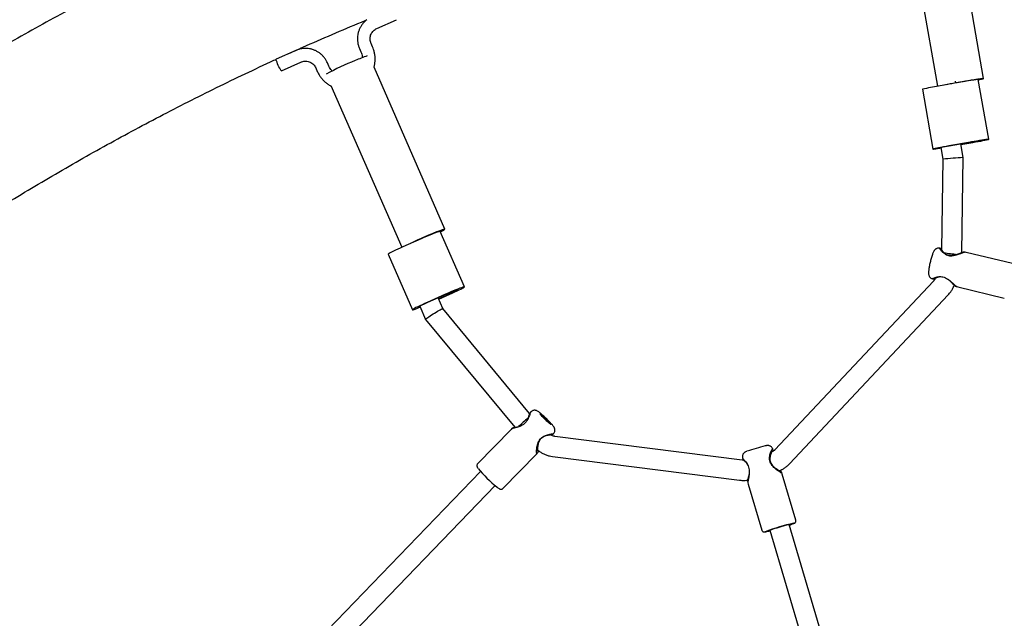
# Model space of a CAD drawing. Units: millimetres. Extents: x -2170 to 5830, y -4022 to 3978.
# Drawn here: x 1322 to 2101, y 421 to 894 of the extents above; entities that cross this region are included whole.
import ezdxf

# ---------------------------------------------------------------- set-up
doc = ezdxf.new("R2010")
doc.units = ezdxf.units.MM

msp = doc.modelspace()

# ---------------------------------------------------------------- linework, layer by layer
at = {"color": 7, "linetype": 'Continuous', "lineweight": 25}
for p, q in [((2084.55, 847.51), (2060.51, 985.39)), ((2023.99, 979.43), (2048.06, 841.4)), ((1604.83, 887.21), (1620.29, 894.07)), ((1601.47, 872.58), (1600.27, 875.33)), ((1540.79, 869.73), (1525.33, 862.87)), ((1591.11, 871.32), (1592.31, 868.57)), ((1529.39, 853.73), (1544.84, 860.59)), ((1566.93, 857.25), (1565.73, 860)), ((1658.72, 728.41), (1602.61, 856.53)), ((1556.57, 855.99), (1557.77, 853.24)), ((1568.6, 841.96), (1624.59, 714.11)), ((2064.41, 844.29), (2048.76, 841.52)), ((2062, 845.6), (2062.31, 843.97)), ((2088.61, 799.5), (2080.36, 846.78)), ((2036.14, 839.03), (2044.38, 791.75)), ((2072.65, 797.01), (2057, 794.24)), ((2073.56, 797.05), (2057.42, 794.2)), ((2068.4, 785.02), (2066.52, 795.81)), ((2066.58, 795.46), (2075.57, 797.05)), ((2066.6, 795.35), (2075.99, 797.01)), ((2050.77, 792.95), (2052.37, 783.76)), ((2052.37, 783.76), (2051.27, 712.4)), ((2067.23, 709.95), (2068.4, 785.02)), ((1648.25, 724.45), (1648, 724.53)), ((1674.06, 682.79), (1654.83, 726.71)), ((1639.88, 720.89), (1625.33, 714.44)), ((1613.72, 708.62), (1632.95, 664.7)), ((2049.88, 713.37), (2049.43, 713.42)), ((2051.27, 712.87), (2051.13, 712.91)), ((2070.69, 709.96), (2069.85, 710.16)), ((2107.42, 701.19), (2070.7, 710)), ((2044.89, 687.38), (1919.48, 553.91)), ((2043.65, 689.38), (2044.06, 689.22)), ((2063.31, 683.01), (2064.17, 682.81)), ((2064.16, 682.77), (2100.88, 673.96)), ((1659.11, 676.97), (1644.57, 670.52)), ((1660, 677.07), (1645, 670.42)), ((1657.12, 665.6), (1653.38, 674.14)), ((1653.71, 673.39), (1662.01, 677.07)), ((1653.82, 673.14), (1662.45, 676.97)), ((1931.14, 542.96), (2056.55, 676.42)), ((2056.53, 676.41), (2056.55, 676.42)), ((1638.83, 667.48), (1643.36, 657.14)), ((1725.66, 582.62), (1657.12, 665.6)), ((1643.37, 657.13), (1713.87, 571.78)), ((1727.11, 584.37), (1726.73, 584.08)), ((1710.92, 570.08), (1684.5, 542.93)), ((1711.59, 570.72), (1710.95, 570.05)), ((1744.53, 566.72), (1744.83, 567.13)), ((1893.65, 545.8), (1745.61, 564.6)), ((1917.82, 554.54), (1917.6, 555.03)), ((1918.07, 552.99), (1918.02, 553.25)), ((1704.57, 523.41), (1730.99, 550.55)), ((1730.96, 550.58), (1731.6, 551.24)), ((1731.69, 551.32), (1731.65, 551.25)), ((1732.49, 552.37), (1732.49, 552.37)), ((1743.6, 548.73), (1891.63, 529.93)), ((1893.89, 548.02), (1893.96, 547.51)), ((1931.12, 542.94), (1931.14, 542.96)), ((1686.91, 536.8), (1558.66, 403.98)), ((1925.26, 534.79), (1924.98, 535.7)), ((1936.07, 498.38), (1925.29, 534.8)), ((1568.63, 391.27), (1698.38, 525.64)), ((1898.19, 527.82), (1898.48, 526.86)), ((1898.44, 526.85), (1909.22, 490.44)), ((1983.74, 316.2), (1930.85, 494.88)), ((1915.51, 490.33), (1967.69, 314.06))]:
    msp.add_line(p, q, dxfattribs=at)
at = {"color": 7, "linetype": 'Continuous', "lineweight": 25, "flags": 128}
for points in [[(1529.39, 853.73), (1529.27, 853.77), (1528.97, 854.1), (1528.55, 854.75), (1528.05, 855.66), (1527.49, 856.77), (1526.92, 857.99), (1526.39, 859.23), (1525.93, 860.4), (1525.57, 861.42), (1525.35, 862.21), (1525.28, 862.7), (1525.33, 862.87)], [(2080.44, 846.59), (2081.55, 846.82), (2082.55, 847.04), (2083.21, 847.2), (2083.53, 847.31), (2083.5, 847.35), (2083.12, 847.34), (2082.4, 847.26), (2081.35, 847.12), (2080, 846.93), (2078.36, 846.68), (2076.49, 846.39), (2074.4, 846.05), (2072.15, 845.68)], [(2080.36, 846.54), (2081.48, 846.76), (2082.74, 847.03), (2083.68, 847.24), (2084.29, 847.4), (2084.54, 847.49), (2084.44, 847.53), (2083.99, 847.5), (2083.19, 847.41), (2082.07, 847.26), (2080.64, 847.06), (2078.93, 846.8), (2076.97, 846.49), (2074.81, 846.14), (2072.48, 845.75)], [(2057, 794.24), (2054.8, 793.85), (2052.7, 793.47), (2050.74, 793.1), (2048.98, 792.77), (2047.46, 792.47), (2046.21, 792.21), (2045.27, 792.01), (2044.66, 791.86), (2044.39, 791.77), (2044.48, 791.74), (2044.92, 791.77), (2045.69, 791.86), (2046.78, 792.01), (2048.17, 792.21), (2049.82, 792.47), (2050.83, 792.63)], [(2057.42, 794.2), (2055.66, 793.89), (2054.02, 793.58), (2052.58, 793.31), (2051.39, 793.08), (2050.51, 792.89), (2049.97, 792.76), (2049.8, 792.7), (2050.01, 792.7), (2050.59, 792.76), (2050.8, 792.79)], [(2075.99, 797.01), (2078.19, 797.4), (2080.29, 797.78), (2082.25, 798.15), (2084.01, 798.48), (2085.53, 798.78), (2086.78, 799.04), (2087.72, 799.24), (2088.33, 799.39), (2088.6, 799.48), (2088.51, 799.52), (2088.07, 799.48), (2087.3, 799.39), (2086.21, 799.24), (2084.82, 799.04), (2083.17, 798.78), (2081.31, 798.48), (2079.28, 798.15), (2077.12, 797.78), (2074.89, 797.4), (2072.65, 797.01)], [(2075.57, 797.05), (2077.33, 797.37), (2078.97, 797.67), (2080.41, 797.94), (2081.6, 798.18), (2082.48, 798.36), (2083.02, 798.49), (2083.19, 798.56), (2082.98, 798.56), (2082.4, 798.49), (2081.48, 798.36), (2080.26, 798.18), (2078.78, 797.94), (2077.13, 797.67), (2075.36, 797.37), (2073.56, 797.05)], [(1654.83, 726.71), (1654.73, 726.74), (1654.3, 726.67), (1653.56, 726.45), (1652.53, 726.1), (1651.23, 725.62), (1649.69, 725.03), (1647.94, 724.33), (1646.04, 723.55), (1644.03, 722.7), (1641.96, 721.81), (1639.88, 720.89)], [(1655.02, 726.28), (1655.76, 726.67), (1656.73, 727.21), (1657.4, 727.62), (1657.75, 727.9), (1657.78, 728.04), (1657.48, 728.03), (1656.86, 727.88), (1655.93, 727.59), (1654.72, 727.17), (1653.24, 726.62), (1651.53, 725.96), (1649.62, 725.19), (1647.55, 724.34)], [(1655.05, 726.21), (1655.64, 726.51), (1656.86, 727.16), (1657.79, 727.68), (1658.4, 728.08), (1658.7, 728.33), (1658.66, 728.45), (1658.3, 728.42), (1657.61, 728.24), (1656.61, 727.93), (1655.33, 727.48), (1653.78, 726.9), (1652, 726.21), (1650.02, 725.41), (1647.88, 724.53)], [(1625.33, 714.44), (1623.29, 713.52), (1621.34, 712.63), (1619.53, 711.78), (1617.91, 711), (1616.5, 710.3), (1615.36, 709.71), (1614.5, 709.23), (1613.95, 708.87), (1613.72, 708.66), (1613.72, 708.62)], [(1662.45, 676.97), (1664.49, 677.89), (1666.44, 678.78), (1668.25, 679.63), (1669.88, 680.41), (1671.28, 681.11), (1672.42, 681.7), (1673.28, 682.18), (1673.83, 682.53), (1674.06, 682.75), (1673.96, 682.82), (1673.54, 682.75), (1672.8, 682.53), (1671.77, 682.18), (1670.46, 681.7), (1668.92, 681.11), (1667.18, 680.41), (1665.28, 679.63), (1663.27, 678.78), (1661.19, 677.89), (1659.11, 676.97)], [(1662.01, 677.07), (1663.64, 677.81), (1665.16, 678.51), (1666.5, 679.15), (1667.59, 679.69), (1668.4, 680.13), (1668.88, 680.43), (1669.02, 680.58), (1668.81, 680.58), (1668.26, 680.43), (1667.39, 680.13), (1666.24, 679.69), (1664.87, 679.15), (1663.32, 678.51), (1661.68, 677.81), (1660, 677.07)], [(1644.57, 670.52), (1642.53, 669.6), (1640.58, 668.71), (1638.77, 667.86), (1637.14, 667.08), (1635.74, 666.38), (1634.59, 665.78), (1633.74, 665.3), (1633.19, 664.95), (1632.96, 664.74), (1633.06, 664.67), (1633.48, 664.74), (1634.22, 664.95), (1635.25, 665.3), (1636.55, 665.78), (1638.1, 666.38), (1639.13, 666.79)], [(1645, 670.42), (1643.37, 669.68), (1641.85, 668.98), (1640.52, 668.34), (1639.43, 667.79), (1638.62, 667.36), (1638.13, 667.06), (1637.99, 666.91), (1638.2, 666.91), (1638.76, 667.06), (1638.98, 667.13)], [(1643.37, 657.13), (1643.36, 657.18), (1643.52, 657.37), (1643.87, 657.68), (1644.43, 658.11), (1645.15, 658.63), (1646.04, 659.24), (1647.05, 659.91), (1648.15, 660.63), (1649.32, 661.37), (1650.52, 662.1), (1651.71, 662.82), (1652.86, 663.49), (1653.92, 664.1), (1654.88, 664.62), (1655.69, 665.05), (1656.34, 665.36), (1656.8, 665.55), (1657.07, 665.62), (1657.12, 665.6)], [(1734.07, 582.37), (1734.38, 582.24), (1734.93, 581.85), (1735.7, 581.24), (1736.63, 580.42), (1737.67, 579.47), (1738.75, 578.44), (1739.81, 577.39), (1740.77, 576.39), (1741.58, 575.5), (1742.18, 574.78), (1742.54, 574.27), (1742.64, 574.01), (1742.47, 574.01), (1742.04, 574.27), (1741.37, 574.78), (1740.51, 575.5), (1739.52, 576.39), (1738.45, 577.39), (1737.37, 578.44), (1736.36, 579.47), (1735.47, 580.42), (1734.75, 581.24), (1734.27, 581.85), (1734.03, 582.24), (1734.07, 582.37)], [(1736.8, 579.04), (1736.78, 579.06), (1736.76, 579.07), (1736.75, 579.07), (1736.75, 579.07)], [(1930.92, 494.65), (1930.99, 494.68), (1931.46, 494.88), (1931.6, 494.98), (1931.4, 494.98), (1930.86, 494.88), (1930.01, 494.68), (1928.88, 494.39), (1927.52, 494.02), (1925.98, 493.59), (1924.33, 493.12), (1922.63, 492.62), (1920.96, 492.12), (1919.38, 491.63), (1917.96, 491.17), (1916.75, 490.77), (1915.8, 490.44), (1915.16, 490.2), (1914.85, 490.05), (1914.89, 489.99), (1914.89, 489.99)], [(1914.89, 489.99), (1915.26, 490.05), (1915.58, 490.11)]]:
    msp.add_lwpolyline(points, dxfattribs=at)
at = {"color": 7, "linetype": 'Continuous'}
msp.add_circle((1829.51, -22.13), 4000, dxfattribs=at)
at = {"color": 7, "linetype": 'Continuous', "lineweight": 25}
for centre, radius, start, end in [((1637.49, 746.27), 125.77, 108.64225, 113.28654), ((1656.42, 685.68), 189.01, 111.29584, 118.96009), ((2070.16, 699.9), 143.23, 98.59403, 103.74029), ((2196.97, 94.88), 761.12, 99.41352, 100.87186), ((2197.12, 94.44), 761.56, 99.44505, 100.75043), ((2106.94, 624.24), 224.12, 96.80973, 100.93828), ((2086.76, 449.25), 336.28, 93.13128, 95.86976), ((1774.63, 417.72), 331.96, 112.44706, 115.89386), ((1774.11, 419.02), 330.51, 112.51432, 115.61878), ((2115.5, 1160.03), 454.5, 262.10559, 263.44548), ((1780.43, 510.81), 88.38, 129.42156, 135.9059), ((1727.64, 567.43), 14.79, 45.02494, 51.71072), ((1734.65, 576.35), 3.45, 43.74516, 51.35258), ((1740.41, 581.75), 4.45, 222.70492, 234.03075), ((1736.63, 576.49), 2.02, 43.81453, 54.84934), ((1728.36, 567.64), 14.13, 39.59781, 46.49328), ((1736.82, 576.49), 1.89, 36.27263, 47.82389), ((1741.72, 580.17), 4.24, 217.18216, 228.90893), ((1736.69, 574.5), 3.34, 39.99613, 47.77293), ((1954.23, 387.74), 174.51, 104.07455, 108.92357), ((1761.05, 601.16), 98.13, 219.13212, 231.28202), ((1971.78, 328.45), 171.54, 102.51864, 110.46748), ((1915.61, 543.07), 50.96, 287.5472, 291.63923), ((1899.13, 550.78), 63.03, 282.10402, 285.17213)]:
    msp.add_arc(centre, radius, start, end, dxfattribs=at)
for points, knots in [([(2172.33, 1144.77), (2168.44, 1144.42), (2155.99, 1143.29), (2135, 1141.16), (2109.38, 1138.27), (2083.8, 1135.05), (2058.25, 1131.52), (2032.76, 1127.68), (2007.31, 1123.53), (1981.91, 1119.06), (1956.57, 1114.29), (1931.28, 1109.2), (1906.07, 1103.81), (1880.91, 1098.11), (1855.83, 1092.09), (1830.83, 1085.78), (1805.9, 1079.15), (1781.05, 1072.22), (1756.29, 1064.99), (1731.62, 1057.46), (1707.04, 1049.62), (1682.56, 1041.48), (1658.18, 1033.04), (1633.9, 1024.31), (1609.73, 1015.28), (1585.67, 1005.95), (1561.72, 996.33), (1537.9, 986.41), (1514.19, 976.21), (1490.61, 965.71), (1467.16, 954.93), (1443.84, 943.86), (1420.66, 932.51), (1397.61, 920.87), (1374.71, 908.95), (1351.96, 896.75), (1329.35, 884.27), (1306.89, 871.52), (1284.59, 858.49), (1262.46, 845.19), (1240.48, 831.63), (1218.67, 817.79), (1197.02, 803.68), (1175.55, 789.31), (1154.26, 774.68), (1133.14, 759.79), (1112.21, 744.65), (1091.46, 729.24), (1070.9, 713.59), (1050.53, 697.68), (1030.35, 681.52), (1010.37, 665.12), (990.59, 648.48), (971.01, 631.59), (951.64, 614.47), (932.47, 597.11), (913.52, 579.51), (894.78, 561.69), (876.26, 543.63), (857.96, 525.35), (839.88, 506.85), (822.03, 488.13), (804.4, 469.19), (787, 450.04), (769.84, 430.67), (752.91, 411.09), (736.22, 391.31), (719.77, 371.33), (703.57, 351.15), (687.61, 330.76), (671.89, 310.19), (656.43, 289.42), (641.49, 268.84), (630.71, 253.62), (624.98, 245.4), (623.93, 243.89)], [0, 0, 0, 0, 0.006345, 0.020308, 0.034271, 0.048233, 0.062196, 0.076159, 0.090121, 0.104084, 0.118047, 0.132009, 0.145972, 0.159935, 0.173898, 0.18786, 0.201823, 0.215786, 0.229749, 0.243712, 0.257674, 0.271637, 0.2856, 0.299563, 0.313526, 0.327489, 0.341452, 0.355415, 0.369378, 0.383342, 0.397305, 0.411268, 0.425231, 0.439194, 0.453158, 0.467121, 0.481084, 0.495048, 0.509011, 0.522975, 0.536938, 0.550902, 0.564865, 0.578829, 0.592793, 0.606756, 0.62072, 0.634684, 0.648648, 0.662611, 0.676575, 0.690539, 0.704503, 0.718467, 0.732431, 0.746395, 0.76036, 0.774324, 0.788288, 0.802252, 0.816217, 0.830181, 0.844145, 0.85811, 0.872074, 0.886039, 0.900003, 0.913968, 0.927932, 0.941897, 0.955862, 0.969827, 0.983791, 0.997021, 1, 1, 1, 1]), ([(1289.78, 888.75), (1290.5, 889.28), (1292.59, 890.8), (1296.16, 893.32), (1300.5, 896.33), (1304.95, 899.32), (1309.49, 902.3), (1314.1, 905.25), (1318.77, 908.17), (1323.48, 911.04), (1328.22, 913.85), (1332.96, 916.59), (1337.69, 919.26), (1342.4, 921.83), (1347.07, 924.32), (1351.67, 926.7), (1356.2, 928.96), (1360.63, 931.11), (1364.88, 933.09), (1367.91, 934.45), (1369.5, 935.15), (1369.79, 935.28)], [0, 0, 0, 0, 0.029783, 0.086213, 0.142723, 0.199312, 0.255964, 0.312662, 0.369391, 0.426137, 0.482887, 0.539624, 0.596333, 0.653002, 0.709614, 0.766152, 0.822599, 0.878931, 0.935123, 0.988043, 1, 1, 1, 1]), ([(1535.31, 867.3), (1539.01, 868.98), (1550.34, 874.13), (1569.44, 882.42), (1586.23, 889.6), (1595.37, 893.32), (1596.75, 893.88)], [0, 0, 0, 0, 0.182185, 0.557682, 0.933179, 1, 1, 1, 1]), ([(1596.92, 894.02), (1596.43, 893.63), (1595.31, 892.75), (1593.79, 891.08), (1592.35, 889.09), (1591.19, 886.93), (1590.31, 884.64), (1589.74, 882.25), (1589.47, 879.81), (1589.52, 877.35), (1589.89, 874.92), (1590.45, 872.9), (1590.94, 871.73), (1591.11, 871.32)], [0, 0, 0, 0, 0.073387, 0.170314, 0.267265, 0.364243, 0.461246, 0.558273, 0.655321, 0.752384, 0.849457, 0.946532, 1, 1, 1, 1]), ([(1600.27, 875.33), (1600.18, 875.55), (1599.88, 876.28), (1599.56, 877.61), (1599.46, 879.3), (1599.68, 880.98), (1600.2, 882.59), (1601.01, 884.07), (1602.08, 885.36), (1603.35, 886.46), (1604.34, 886.96), (1604.83, 887.21)], [0, 0, 0, 0, 0.0502394, 0.1689487, 0.2877208, 0.4064392, 0.5251535, 0.643923, 0.7628079, 0.8818553, 1, 1, 1, 1]), ([(1602.61, 856.53), (1602.66, 856.69), (1603, 857.73), (1603.32, 859.72), (1603.55, 862.46), (1603.44, 865.22), (1603.01, 867.95), (1602.35, 870.42), (1601.74, 871.93), (1601.47, 872.58)], [0, 0, 0, 0, 0.030725, 0.19857, 0.366437, 0.53432, 0.702213, 0.870105, 1, 1, 1, 1]), ([(1565.73, 860), (1565.52, 860.45), (1564.96, 861.64), (1563.83, 863.45), (1562.28, 865.35), (1560.5, 867.04), (1558.51, 868.48), (1556.36, 869.65), (1554.08, 870.53), (1551.7, 871.11), (1549.27, 871.38), (1546.83, 871.33), (1544.41, 870.96), (1542.39, 870.4), (1541.21, 869.91), (1540.79, 869.73)], [0, 0, 0, 0, 0.0501313, 0.1322806, 0.2144565, 0.2966142, 0.3787513, 0.4608665, 0.5429602, 0.6250342, 0.7070917, 0.789137, 0.871175, 0.9532099, 1, 1, 1, 1]), ([(1592.31, 868.57), (1592.43, 868.28), (1592.82, 867.34), (1593.25, 865.83), (1593.37, 864.59), (1593.42, 864.05)], [0, 0, 0, 0, 0.202694, 0.650772, 1, 1, 1, 1]), ([(1191.63, 668.73), (1193.6, 670.17), (1202.38, 676.52), (1218.13, 687.53), (1238.88, 701.77), (1259.82, 715.72), (1280.93, 729.42), (1302.21, 742.84), (1323.65, 756), (1345.26, 768.89), (1367.02, 781.5), (1388.94, 793.84), (1411, 805.91), (1433.22, 817.69), (1455.58, 829.19), (1478.08, 840.42), (1500.73, 851.34), (1516.48, 858.78), (1524.71, 862.5), (1525.31, 862.77)], [0, 0, 0, 0, 0.0189403, 0.0840039, 0.1490677, 0.2141318, 0.279196, 0.3442605, 0.4093252, 0.4743901, 0.5394552, 0.6045205, 0.669586, 0.7346516, 0.7997175, 0.8647836, 0.9298498, 0.9949163, 1, 1, 1, 1]), ([(1544.84, 860.59), (1545.06, 860.68), (1545.79, 860.98), (1547.1, 861.3), (1548.78, 861.39), (1550.44, 861.17), (1552.03, 860.63), (1553.5, 859.81), (1554.79, 858.72), (1555.84, 857.44), (1556.33, 856.46), (1556.57, 855.99)], [0, 0, 0, 0, 0.050218, 0.169731, 0.289465, 0.409284, 0.529094, 0.648815, 0.768386, 0.887775, 1, 1, 1, 1]), ([(1569.38, 853.52), (1569.07, 853.87), (1568.28, 854.74), (1567.5, 856.03), (1567.07, 856.96), (1566.93, 857.25)], [0, 0, 0, 0, 0.317051, 0.78379, 1, 1, 1, 1]), ([(1557.77, 853.24), (1558, 852.75), (1558.61, 851.43), (1559.84, 849.39), (1561.51, 847.2), (1563.42, 845.21), (1565.55, 843.48), (1567.35, 842.26), (1568.47, 841.72), (1568.77, 841.58)], [0, 0, 0, 0, 0.099046, 0.267084, 0.435168, 0.603225, 0.77125, 0.939243, 1, 1, 1, 1]), ([(2049.08, 713.47), (2048.71, 713.44), (2048.04, 713.39), (2047.16, 713.02), (2046.47, 712.57), (2045.92, 712.05), (2045.48, 711.5), (2045.1, 710.86), (2044.7, 710.05), (2044.26, 708.99), (2043.79, 707.66), (2043.33, 706.18), (2042.87, 704.56), (2042.44, 702.88), (2042.04, 701.2), (2041.69, 699.54), (2041.4, 697.97), (2041.17, 696.5), (2041.01, 695.15), (2040.95, 694.08), (2040.98, 693.18), (2041.1, 692.39), (2041.36, 691.56), (2041.81, 690.75), (2042.49, 690.02), (2043.13, 689.54), (2043.56, 689.41), (2043.65, 689.38)], [0, 0, 0, 0, 0.033635, 0.061548, 0.087956, 0.113662, 0.140604, 0.172112, 0.216431, 0.272001, 0.323414, 0.377315, 0.429325, 0.480573, 0.531567, 0.58261, 0.633943, 0.68601, 0.739698, 0.797567, 0.835182, 0.870317, 0.89875, 0.928184, 0.959167, 0.99136, 1, 1, 1, 1]), ([(2069.86, 710.18), (2069.79, 710.18), (2069.64, 710.18), (2068.84, 709.93), (2067.66, 709.53), (2066.18, 709.02), (2064.47, 708.47), (2062.6, 707.95), (2060.59, 707.56), (2058.49, 707.43), (2056.41, 707.71), (2054.55, 708.45), (2053.01, 709.45), (2051.77, 710.55), (2050.81, 711.6), (2050.12, 712.5), (2049.76, 713.13), (2049.67, 713.44), (2049.83, 713.39), (2049.88, 713.37)], [0, 0, 0, 0, 0.052921, 0.11475, 0.176586, 0.238346, 0.300093, 0.361389, 0.422916, 0.484263, 0.545437, 0.606697, 0.668103, 0.729722, 0.791481, 0.853195, 0.914758, 0.976693, 1, 1, 1, 1]), ([(2051.28, 712.9), (2051.06, 712.98), (2050.62, 713.14), (2050.19, 713.29), (2049.97, 713.38)], [0, 0, 0, 0, 0.495774, 1, 1, 1, 1]), ([(2051.13, 712.84), (2051.13, 712.78), (2051.12, 712.64), (2051.43, 712.04), (2051.99, 711.19), (2052.67, 710.36), (2053.32, 709.68), (2054.06, 709.01), (2055.15, 708.23), (2056.74, 707.57), (2058.55, 707.35), (2060.07, 707.51), (2061.24, 707.76), (2062.39, 708.08), (2063.75, 708.54), (2065.23, 709.12), (2066.53, 709.66), (2067.56, 710.08), (2068.24, 710.34), (2068.36, 710.34), (2068.41, 710.34)], [0, 0, 0, 0, 0.0488343, 0.1127154, 0.1773508, 0.2424489, 0.2751523, 0.3075312, 0.3719715, 0.4357341, 0.4993983, 0.5639162, 0.5965135, 0.6293597, 0.6947402, 0.7604462, 0.8256569, 0.8902052, 0.9541972, 1, 1, 1, 1]), ([(2069.86, 710.2), (2069.63, 710.22), (2069.16, 710.28), (2068.69, 710.34), (2068.45, 710.36)], [0, 0, 0, 0, 0.500022, 1, 1, 1, 1]), ([(2044.05, 689.19), (2044.04, 689.19), (2043.92, 689.18), (2044.13, 689.32), (2044.68, 689.61), (2045.68, 690.02), (2046.99, 690.45), (2048.58, 690.8), (2050.39, 690.96), (2052.38, 690.75), (2054.36, 690.06), (2056.18, 689.01), (2057.81, 687.79), (2059.26, 686.53), (2060.55, 685.34), (2061.67, 684.29), (2062.56, 683.5), (2063.13, 683.04), (2063.27, 683.03), (2063.31, 683.02)], [0, 0, 0, 0, 0.002464, 0.067034, 0.131649, 0.19631, 0.26076, 0.32519, 0.389395, 0.453313, 0.517087, 0.581111, 0.645288, 0.709176, 0.773528, 0.837415, 0.901948, 0.966438, 1, 1, 1, 1]), ([(2044.07, 689.19), (2044.31, 689.16), (2044.79, 689.1), (2045.27, 689.04), (2045.51, 689.01)], [0, 0, 0, 0, 0.500026, 1, 1, 1, 1]), ([(2046.23, 689.54), (2046.12, 689.26), (2045.83, 688.54), (2045.32, 687.85), (2044.95, 687.45), (2044.89, 687.38)], [0, 0, 0, 0, 0.349647, 0.896442, 1, 1, 1, 1]), ([(2045.47, 689.02), (2045.52, 689.01), (2045.6, 689), (2045.95, 689.12), (2046.06, 689.15)], [0, 0, 0, 0, 0.701755, 1, 1, 1, 1]), ([(2050.75, 690.86), (2050.33, 690.82), (2049.63, 690.77), (2048.78, 690.55), (2048.04, 690.32), (2047.31, 690.05), (2046.64, 689.75), (2046.01, 689.43), (2045.55, 689.16), (2045.52, 689.09), (2045.51, 689.06)], [0, 0, 0, 0, 0.142769, 0.233369, 0.325221, 0.447535, 0.56781, 0.688431, 0.867785, 1, 1, 1, 1]), ([(2061.94, 683.52), (2061.92, 683.53), (2061.81, 683.54), (2061.35, 683.97), (2060.61, 684.73), (2059.78, 685.62), (2058.96, 686.48), (2058.19, 687.26), (2057.49, 687.94), (2057, 688.34), (2056.82, 688.48)], [0, 0, 0, 0, 0.055611, 0.228314, 0.402978, 0.577736, 0.695418, 0.814625, 0.931738, 1, 1, 1, 1]), ([(1659.47, 676.84), (1659.54, 676.82), (1659.91, 676.76), (1660.66, 676.89), (1661.55, 677.31), (1662.13, 677.76), (1662.3, 678.06), (1662.31, 678.08)], [0, 0, 0, 0, 0.063252, 0.361296, 0.669012, 0.983372, 1, 1, 1, 1]), ([(2056.55, 676.42), (2056.94, 676.86), (2057.92, 677.96), (2059.29, 679.91), (2060.5, 682.03), (2061.04, 683.47), (2061.27, 684.06)], [0, 0, 0, 0, 0.193382, 0.491074, 0.788914, 1, 1, 1, 1]), ([(2061.97, 683.48), (2062.19, 683.4), (2062.62, 683.24), (2063.05, 683.08), (2063.27, 683)], [0, 0, 0, 0, 0.49986, 1, 1, 1, 1]), ([(1726.73, 584.08), (1726.71, 584.07), (1726.6, 584.05), (1726.33, 583.51), (1725.92, 582.52), (1725.42, 581.17), (1724.81, 579.6), (1724.01, 577.9), (1722.94, 576.18), (1721.52, 574.62), (1719.82, 573.4), (1718.04, 572.53), (1716.31, 571.91), (1715.29, 571.63), (1714.78, 571.49)], [0, 0, 0, 0, 0.023622, 0.112952, 0.202368, 0.291516, 0.380325, 0.469144, 0.557549, 0.645547, 0.734039, 0.822807, 0.911163, 1, 1, 1, 1]), ([(1726.6, 583.97), (1726.46, 583.79), (1726.19, 583.43), (1725.92, 583.07), (1725.78, 582.89)], [0, 0, 0, 0, 0.500566, 1, 1, 1, 1]), ([(1729.56, 585.22), (1729.29, 585.21), (1728.7, 585.17), (1727.83, 584.9), (1727.33, 584.54), (1727.11, 584.38)], [0, 0, 0, 0, 0.3085641, 0.694099, 1, 1, 1, 1]), ([(1739.5, 577.99), (1739.48, 578.02), (1739.06, 578.44), (1738.21, 579.26), (1736.99, 580.41), (1735.81, 581.49), (1734.7, 582.46), (1733.68, 583.31), (1732.72, 584.04), (1731.98, 584.54), (1731.15, 584.93), (1730.38, 585.17), (1729.84, 585.21), (1729.56, 585.22)], [0, 0, 0, 0, 0.00725, 0.117186, 0.227122, 0.337395, 0.44863, 0.561979, 0.680391, 0.816469, 0.887345, 0.94243, 1, 1, 1, 1]), ([(1724.07, 578.08), (1724.19, 578.34), (1724.52, 579.12), (1724.88, 580.3), (1725.25, 581.51), (1725.54, 582.44), (1725.7, 582.73), (1725.78, 582.87)], [0, 0, 0, 0, 0.118494, 0.34558, 0.572342, 0.797995, 1, 1, 1, 1]), ([(1744.85, 567.12), (1745.03, 567.4), (1745.38, 567.96), (1745.6, 568.87), (1745.64, 569.71), (1745.52, 570.46), (1745.31, 571.1), (1745.05, 571.65), (1744.73, 572.18), (1744.27, 572.82), (1743.63, 573.62), (1742.76, 574.61), (1741.76, 575.7), (1740.65, 576.84), (1739.88, 577.62), (1739.5, 577.99)], [0, 0, 0, 0, 0.063169, 0.121838, 0.175427, 0.225161, 0.27263, 0.32245, 0.381422, 0.467826, 0.57988, 0.684821, 0.795018, 0.90167, 1, 1, 1, 1]), ([(1712.66, 571.61), (1712.47, 571.46), (1712.1, 571.16), (1711.73, 570.87), (1711.55, 570.72)], [0, 0, 0, 0, 0.499427, 1, 1, 1, 1]), ([(1714.78, 571.49), (1714.31, 571.37), (1713.37, 571.13), (1712.33, 570.91), (1711.66, 570.77), (1711.61, 570.74), (1711.59, 570.72)], [0, 0, 0, 0, 0.264571, 0.530542, 0.796916, 1, 1, 1, 1]), ([(1712.7, 571.61), (1712.72, 571.62), (1712.78, 571.63), (1713.41, 571.71), (1714.37, 571.84), (1715.23, 571.99), (1715.66, 572.06)], [0, 0, 0, 0, 0.206004, 0.468656, 0.733847, 1, 1, 1, 1]), ([(1715.66, 572.06), (1716.13, 572.15), (1717.01, 572.32), (1718, 572.64), (1718.47, 572.79)], [0, 0, 0, 0, 0.52872, 1, 1, 1, 1]), ([(1731.27, 555.22), (1731.35, 555.78), (1731.52, 556.9), (1732.01, 558.75), (1732.76, 560.6), (1733.91, 562.36), (1735.46, 563.79), (1737.23, 564.83), (1739.03, 565.54), (1740.73, 566.04), (1742.24, 566.39), (1743.47, 566.61), (1744.28, 566.73), (1744.63, 566.76), (1744.55, 566.72), (1744.53, 566.71)], [0, 0, 0, 0, 0.081521, 0.162457, 0.243519, 0.324639, 0.405759, 0.487143, 0.568698, 0.650309, 0.732155, 0.813548, 0.895717, 0.978019, 1, 1, 1, 1]), ([(1743.43, 565.81), (1743.44, 565.82), (1743.5, 565.84), (1743.19, 565.81), (1742.47, 565.75), (1741.36, 565.6), (1740, 565.37), (1738.48, 565.01), (1736.88, 564.45), (1735.31, 563.61), (1733.96, 562.38), (1733.01, 560.83), (1732.43, 559.17), (1732.09, 557.51), (1732, 556.5), (1731.96, 555.99)], [0, 0, 0, 0, 0.008395, 0.090156, 0.172201, 0.254218, 0.337396, 0.420709, 0.503835, 0.586178, 0.667727, 0.749674, 0.832523, 0.915902, 1, 1, 1, 1]), ([(1745.61, 564.6), (1745.44, 564.63), (1744.79, 564.73), (1743.75, 565.05), (1742.98, 565.53), (1742.63, 565.76)], [0, 0, 0, 0, 0.162493, 0.618252, 1, 1, 1, 1]), ([(1742.78, 565.67), (1742.98, 565.71), (1743.35, 565.78), (1743.38, 565.8), (1743.4, 565.81)], [0, 0, 0, 0, 0.559744, 1, 1, 1, 1]), ([(1743.45, 565.81), (1743.63, 565.96), (1744.01, 566.27), (1744.38, 566.56), (1744.57, 566.71)], [0, 0, 0, 0, 0.499291, 1, 1, 1, 1]), ([(1731.61, 551.23), (1731.54, 551.17), (1731.37, 551.04), (1731.2, 551.48), (1731.11, 552.38), (1731.11, 553.64), (1731.22, 554.7), (1731.27, 555.22)], [0, 0, 0, 0, 0.174836, 0.381658, 0.588293, 0.794355, 1, 1, 1, 1]), ([(1731.96, 555.99), (1731.94, 555.51), (1731.9, 554.55), (1731.96, 553.41), (1732.08, 552.57), (1732.2, 552.39), (1732.26, 552.3)], [0, 0, 0, 0, 0.259135, 0.516485, 0.771683, 1, 1, 1, 1]), ([(1731.96, 553.78), (1732.58, 553.28), (1733.91, 552.24), (1736.17, 550.95), (1738.64, 549.88), (1741.13, 549.12), (1742.81, 548.86), (1743.6, 548.73)], [0, 0, 0, 0, 0.185728, 0.394858, 0.603928, 0.812943, 1, 1, 1, 1]), ([(1732.27, 552.26), (1732.34, 552.27), (1732.48, 552.28), (1732.66, 552.67), (1732.76, 553.08), (1732.79, 553.16)], [0, 0, 0, 0, 0.443574, 0.889393, 1, 1, 1, 1]), ([(1897.41, 552.74), (1897.34, 552.71), (1896.94, 552.57), (1896.58, 552.43), (1896.09, 552.2), (1895.68, 551.97), (1895.19, 551.6), (1894.7, 551.1), (1894.24, 550.42), (1893.91, 549.55), (1893.77, 548.71), (1893.86, 548.2), (1893.89, 548.02)], [0, 0, 0, 0, 0.046742, 0.268391, 0.359067, 0.441802, 0.514744, 0.601103, 0.699978, 0.812788, 0.935767, 1, 1, 1, 1]), ([(1917.63, 555.04), (1917.46, 555.34), (1917.15, 555.91), (1916.47, 556.54), (1915.76, 556.97), (1915.07, 557.23), (1914.45, 557.35), (1913.92, 557.37), (1913.51, 557.35), (1913.13, 557.3), (1912.7, 557.22), (1912.28, 557.12), (1912.03, 557.07)], [0, 0, 0, 0, 0.120171, 0.229069, 0.326811, 0.414613, 0.49247, 0.560531, 0.625749, 0.704766, 0.820727, 1, 1, 1, 1]), ([(1920.84, 538.22), (1920.37, 538.61), (1919.43, 539.38), (1918.01, 540.78), (1916.74, 542.4), (1915.76, 544.27), (1915.29, 546.31), (1915.29, 548.29), (1915.6, 550.12), (1916.07, 551.72), (1916.6, 553.06), (1917.11, 554.07), (1917.52, 554.63), (1917.76, 554.79), (1917.81, 554.59), (1917.82, 554.54)], [0, 0, 0, 0, 0.081063, 0.161545, 0.242153, 0.322818, 0.403483, 0.48441, 0.565508, 0.646661, 0.728048, 0.808985, 0.890692, 0.972533, 1, 1, 1, 1]), ([(1917.91, 553.21), (1917.87, 553.2), (1917.76, 553.19), (1917.4, 552.69), (1916.9, 551.83), (1916.36, 550.65), (1915.87, 549.25), (1915.52, 547.66), (1915.46, 545.93), (1915.86, 544.17), (1916.75, 542.57), (1917.94, 541.21), (1919.25, 540.04), (1920.13, 539.4), (1920.58, 539.08)], [0, 0, 0, 0, 0.046926, 0.132869, 0.218783, 0.305913, 0.393185, 0.480261, 0.566516, 0.651939, 0.73778, 0.824565, 0.911906, 1, 1, 1, 1]), ([(1919.48, 553.91), (1919.35, 553.79), (1918.88, 553.31), (1918.14, 552.74), (1917.46, 552.45), (1917.22, 552.36)], [0, 0, 0, 0, 0.190791, 0.720074, 1, 1, 1, 1]), ([(1918.09, 553.04), (1918.06, 553.25), (1917.99, 553.69), (1917.92, 554.1), (1917.89, 554.31)], [0, 0, 0, 0, 0.497701, 1, 1, 1, 1]), ([(1731.69, 551.3), (1731.82, 551.47), (1732.09, 551.83), (1732.35, 552.18), (1732.48, 552.36)], [0, 0, 0, 0, 0.505691, 1, 1, 1, 1]), ([(1894.83, 545.78), (1894.72, 545.77), (1894.33, 545.72), (1893.93, 545.77), (1893.65, 545.8)], [0, 0, 0, 0, 0.277415, 1, 1, 1, 1]), ([(1893.93, 547.51), (1893.98, 547.4), (1894.08, 547.19), (1894.68, 546.5), (1895.5, 545.58), (1896.49, 544.41), (1897.52, 542.99), (1898.46, 541.29), (1899.1, 539.31), (1899.34, 537.21), (1899.27, 535.17), (1899.02, 533.26), (1898.82, 532.14), (1898.71, 531.59)], [0, 0, 0, 0, 0.091475, 0.183056, 0.274362, 0.365322, 0.456291, 0.546837, 0.636965, 0.7276, 0.818517, 0.909013, 1, 1, 1, 1]), ([(1893.95, 547.43), (1894.05, 547.22), (1894.24, 546.79), (1894.43, 546.36), (1894.52, 546.15)], [0, 0, 0, 0, 0.5007655, 1, 1, 1, 1]), ([(1897.67, 542.73), (1897.45, 543.02), (1896.91, 543.72), (1896.06, 544.57), (1895.27, 545.35), (1894.7, 545.89), (1894.6, 546.06), (1894.55, 546.13)], [0, 0, 0, 0, 0.1537, 0.375502, 0.596988, 0.817391, 1, 1, 1, 1]), ([(1684.53, 542.91), (1684.42, 542.8), (1684.14, 542.53), (1683.94, 541.95), (1683.89, 541.34), (1683.98, 540.84), (1684.14, 540.41), (1684.37, 539.97), (1684.6, 539.63), (1684.74, 539.43)], [0, 0, 0, 0, 0.0780267, 0.2054713, 0.3190808, 0.434048, 0.5651673, 0.7414986, 1, 1, 1, 1]), ([(1920.58, 539.08), (1921.01, 538.79), (1921.86, 538.22), (1922.98, 537.57), (1923.84, 537.12), (1924.33, 536.91), (1924.37, 536.96), (1924.38, 536.97)], [0, 0, 0, 0, 0.227316, 0.453065, 0.676927, 0.898921, 1, 1, 1, 1]), ([(1925.02, 535.71), (1925.02, 535.71), (1925.11, 535.58), (1924.91, 535.61), (1924.36, 535.83), (1923.41, 536.39), (1922.22, 537.17), (1921.3, 537.87), (1920.84, 538.22)], [0, 0, 0, 0, 0.006359, 0.20501, 0.404269, 0.603348, 0.801875, 1, 1, 1, 1]), ([(1923.16, 537.48), (1923.83, 537.77), (1925.31, 538.4), (1927.45, 539.73), (1929.47, 541.27), (1930.62, 542.43), (1931.14, 542.96)], [0, 0, 0, 0, 0.222028, 0.497777, 0.773576, 1, 1, 1, 1]), ([(1924.42, 537.03), (1924.37, 537.1), (1924.26, 537.24), (1923.87, 537.57), (1923.69, 537.73)], [0, 0, 0, 0, 0.534107, 1, 1, 1, 1]), ([(1891.63, 529.93), (1892.21, 529.87), (1893.68, 529.72), (1895.85, 529.73), (1897.41, 529.96), (1898.08, 530.06)], [0, 0, 0, 0, 0.2702618, 0.6851859, 1, 1, 1, 1]), ([(1897.98, 529.26), (1897.97, 529.31), (1897.94, 529.45), (1898.08, 530.12), (1898.35, 531.17), (1898.59, 532.07), (1898.71, 532.52)], [0, 0, 0, 0, 0.1165661, 0.4088036, 0.703867, 1, 1, 1, 1]), ([(1898.71, 531.59), (1898.61, 531.07), (1898.42, 530.04), (1898.21, 528.85), (1898.11, 528.06), (1898.18, 527.89), (1898.2, 527.82)], [0, 0, 0, 0, 0.278918, 0.559313, 0.840132, 1, 1, 1, 1]), ([(1898.71, 532.52), (1898.84, 533), (1899, 533.6), (1899.12, 534.29), (1899.15, 534.42)], [0, 0, 0, 0, 0.812493, 1, 1, 1, 1]), ([(1925, 535.75), (1924.91, 535.96), (1924.72, 536.38), (1924.53, 536.8), (1924.44, 537.02)], [0, 0, 0, 0, 0.500613, 1, 1, 1, 1]), ([(1699.83, 524.46), (1699.94, 524.37), (1700.4, 524), (1701.07, 523.53), (1701.72, 523.13), (1702.3, 522.88), (1702.87, 522.75), (1703.51, 522.79), (1704.14, 523), (1704.43, 523.3), (1704.54, 523.42)], [0, 0, 0, 0, 0.071479, 0.298744, 0.542317, 0.67353, 0.761885, 0.849606, 0.940646, 1, 1, 1, 1]), ([(1897.96, 529.21), (1897.99, 528.99), (1898.06, 528.56), (1898.12, 528.14), (1898.15, 527.93)], [0, 0, 0, 0, 0.498259, 1, 1, 1, 1]), ([(1934.65, 495.79), (1934.66, 495.8), (1934.8, 495.86), (1934.97, 495.94), (1935.27, 496.12), (1935.6, 496.39), (1935.94, 496.84), (1936.15, 497.45), (1936.2, 498.02), (1936.07, 498.32), (1936.04, 498.39)], [0, 0, 0, 0, 0.021924, 0.266767, 0.413237, 0.531079, 0.652534, 0.795497, 0.951012, 1, 1, 1, 1]), ([(1909.26, 490.44), (1909.3, 490.29), (1909.41, 489.92), (1909.79, 489.49), (1910.25, 489.18), (1910.68, 489.04), (1911.01, 488.99), (1911.15, 488.98), (1911.22, 488.98)], [0, 0, 0, 0, 0.1573681, 0.3768168, 0.5594477, 0.7200764, 0.8640868, 1, 1, 1, 1]), ([(1911.22, 488.98), (1911.37, 488.99), (1911.67, 489.01), (1911.91, 489.05), (1912.12, 489.09), (1912.17, 489.1)], [0, 0, 0, 0, 0.4066485, 0.8576882, 1, 1, 1, 1])]:
    msp.add_open_spline(points, degree=3, knots=knots, dxfattribs=at)

doc.saveas('drawing.dxf')
